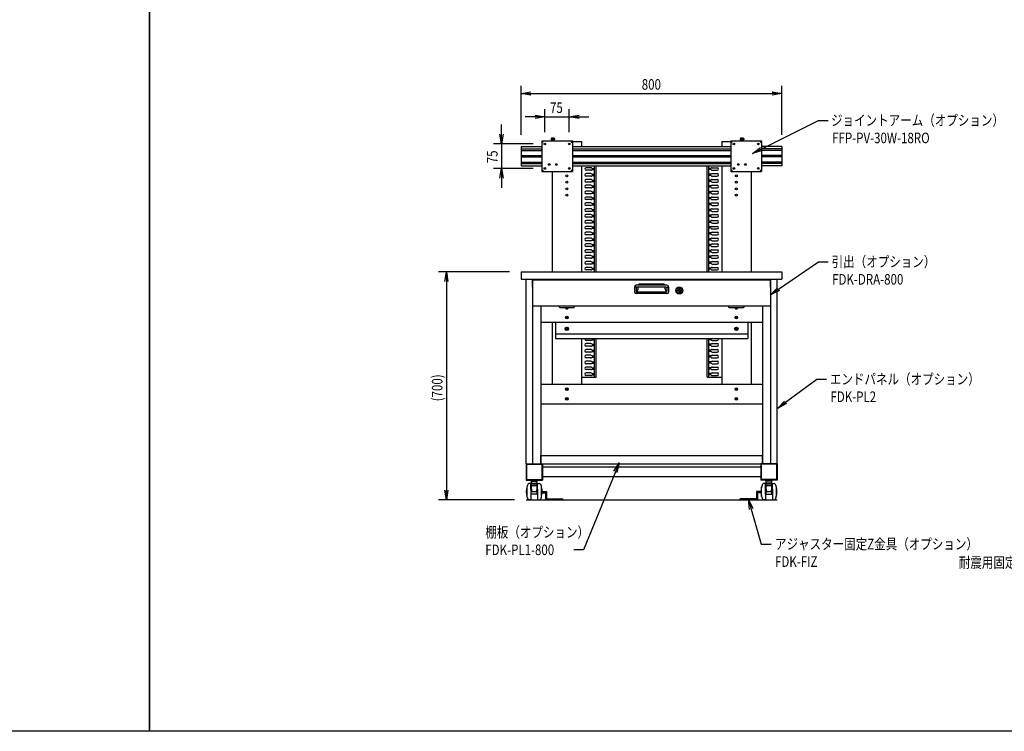
# Model space of a CAD drawing. Extents: x -107528 to -92161, y -121533 to -117163.
# Drawn here: x -102804 to -99784, y -121533 to -119348 of the extents above; entities that cross this region are included whole.
import ezdxf

# ---------------------------------------------------------------- set-up
doc = ezdxf.new("R2010")
doc.units = 0
doc.header["$LTSCALE"] = 0.1
doc.layers.get('0').update_dxf_attribs({"linetype": 'CONTINUOUS'})
doc.styles.add('y-12', font='TXT.shx', dxfattribs={"width": 0.8, "height": 32.4, "bigfont": 'BIGFONT.shx'})

msp = doc.modelspace()

# ---------------------------------------------------------------- linework, layer by layer
for p, q in [((-102405.4, -121532.8), (-102405.4, -117163.1)), ((-102405.4, -117163.1), (-102405.4, -121532.8)), ((-101265.6, -119701.1), (-101265.6, -119550.9)), ((-101235.6, -119574.9), (-100495.6, -119574.9)), ((-100465.6, -119701.1), (-100465.6, -119550.9)), ((-101193.1, -119693.6), (-101193.1, -119622.3)), ((-101118.1, -119693.6), (-101118.1, -119622.3)), ((-101223.1, -119646.3), (-101253.1, -119646.3)), ((-101193.1, -119646.3), (-101118.1, -119646.3)), ((-101088.1, -119646.3), (-101058.1, -119646.3)), ((-100529, -119745.2), (-100353.7, -119657)), ((-100353.7, -119657), (-100323.7, -119657)), ((-101326.2, -119699.6), (-101326.2, -119669.6)), ((-101202.6, -119720.1), (-101202.6, -119814.1)), ((-101202.6, -119720.1), (-101108.6, -119720.1)), ((-101200.6, -119724.1), (-101202.6, -119724.1)), ((-101200.6, -119720.1), (-101200.6, -119724.1)), ((-101200.6, -119722.1), (-101198.6, -119722.1)), ((-101198.6, -119722.1), (-101198.6, -119720.1)), ((-101163.1, -119713), (-101174.1, -119713)), ((-101174.1, -119713), (-101174.1, -119717)), ((-101163.1, -119717), (-101174.1, -119717)), ((-101164.6, -119712), (-101172.6, -119712)), ((-101171.6, -119717), (-101171.6, -119720.1)), ((-101165.6, -119720), (-101171.6, -119720)), ((-101165.6, -119717), (-101165.6, -119720.1)), ((-101163.1, -119713), (-101163.1, -119717)), ((-101112.6, -119722.1), (-101112.6, -119720.1)), ((-101112.6, -119722.1), (-101110.6, -119722.1)), ((-101110.6, -119720.1), (-101110.6, -119724.1)), ((-101110.6, -119724.1), (-101108.6, -119724.1)), ((-101108.6, -119720.1), (-101108.6, -119814.1)), ((-100622.6, -119720.1), (-100622.6, -119814.1)), ((-100622.6, -119720.1), (-100528.6, -119720.1)), ((-100620.6, -119724.1), (-100622.6, -119724.1)), ((-100620.6, -119720.1), (-100620.6, -119724.1)), ((-100620.6, -119722.1), (-100618.6, -119722.1)), ((-100618.6, -119722.1), (-100618.6, -119720.1)), ((-100583.1, -119713), (-100594.1, -119713)), ((-100594.1, -119713), (-100594.1, -119717)), ((-100583.1, -119717), (-100594.1, -119717)), ((-100584.6, -119712), (-100592.6, -119712)), ((-100591.6, -119717), (-100591.6, -119720.1)), ((-100585.6, -119720), (-100591.6, -119720)), ((-100585.6, -119717), (-100585.6, -119720.1)), ((-100583.1, -119713), (-100583.1, -119717)), ((-100532.6, -119722.1), (-100532.6, -119720.1)), ((-100532.6, -119722.1), (-100530.6, -119722.1)), ((-100530.6, -119720.1), (-100530.6, -119724.1)), ((-100530.6, -119724.1), (-100528.6, -119724.1)), ((-100528.6, -119720.1), (-100528.6, -119814.1)), ((-101229.1, -119729.6), (-101350.2, -119729.6)), ((-101326.2, -119729.6), (-101326.2, -119804.6)), ((-101265.6, -119737.1), (-101202.6, -119737.1)), ((-101265.6, -119737.1), (-101265.6, -119797.1)), ((-101265.6, -119744.9), (-101202.6, -119744.9)), ((-101265.6, -119749.2), (-101202.6, -119749.2)), ((-101108.6, -119737.1), (-100622.6, -119737.1)), ((-101108.6, -119744.9), (-100622.6, -119744.9)), ((-101108.6, -119749.2), (-100622.6, -119749.2)), ((-100465.6, -119737.1), (-100528.6, -119737.1)), ((-100465.6, -119744.9), (-100528.6, -119744.9)), ((-100465.6, -119749.2), (-100528.6, -119749.2)), ((-100465.6, -119737.1), (-100465.6, -119797.1)), ((-101265.6, -119764.9), (-101202.6, -119764.9)), ((-101265.6, -119769.2), (-101202.6, -119769.2)), ((-101265.6, -119784.9), (-101202.6, -119784.9)), ((-101108.6, -119764.9), (-100622.6, -119764.9)), ((-101108.6, -119769.2), (-100622.6, -119769.2)), ((-101108.6, -119784.9), (-100622.6, -119784.9)), ((-100465.6, -119764.9), (-100528.6, -119764.9)), ((-100465.6, -119769.2), (-100528.6, -119769.2)), ((-100465.6, -119784.9), (-100528.6, -119784.9)), ((-101229.1, -119804.6), (-101350.2, -119804.6)), ((-101265.6, -119789.2), (-101202.6, -119789.2)), ((-101265.6, -119797.1), (-101202.6, -119797.1)), ((-101200.6, -119810.1), (-101202.6, -119810.1)), ((-101202.6, -119814.1), (-101108.6, -119814.1)), ((-101200.6, -119810.1), (-101200.6, -119814.1)), ((-101200.6, -119812.1), (-101198.6, -119812.1)), ((-101198.6, -119812.1), (-101198.6, -119814.1)), ((-101112.6, -119812.1), (-101110.6, -119812.1)), ((-101112.6, -119812.1), (-101112.6, -119814.1)), ((-101110.6, -119810.1), (-101108.6, -119810.1)), ((-101110.6, -119810.1), (-101110.6, -119814.1)), ((-101108.6, -119789.2), (-100622.6, -119789.2)), ((-101108.6, -119797.1), (-100622.6, -119797.1)), ((-100620.6, -119810.1), (-100622.6, -119810.1)), ((-100622.6, -119814.1), (-100528.6, -119814.1)), ((-100620.6, -119810.1), (-100620.6, -119814.1)), ((-100620.6, -119812.1), (-100618.6, -119812.1)), ((-100618.6, -119812.1), (-100618.6, -119814.1)), ((-100532.6, -119812.1), (-100530.6, -119812.1)), ((-100532.6, -119812.1), (-100532.6, -119814.1)), ((-100530.6, -119810.1), (-100528.6, -119810.1)), ((-100530.6, -119810.1), (-100530.6, -119814.1)), ((-100465.6, -119789.2), (-100528.6, -119789.2)), ((-100465.6, -119797.1), (-100528.6, -119797.1)), ((-101326.2, -119834.6), (-101326.2, -119864.6)), ((-100476.3, -120175.7), (-100353.7, -120091.1)), ((-100353.7, -120091.1), (-100323.7, -120091.1)), ((-101301.6, -120122.1), (-101519.2, -120122.1)), ((-101265.6, -120122.1), (-100465.6, -120122.1)), ((-101265.6, -120122.1), (-100465.6, -120122.1)), ((-101265.6, -120122.1), (-101265.6, -120144.1)), ((-101265.6, -120144.1), (-100465.6, -120144.1)), ((-101250.6, -120711.4), (-101250.6, -120144.1)), ((-101230.6, -120169.1), (-101230.6, -120144.1)), ((-101230.6, -120147.1), (-101230.6, -120226.1)), ((-101230.6, -120147.1), (-100500.6, -120147.1)), ((-101205.6, -120147.1), (-101205.6, -120144.1)), ((-101205.6, -120147.1), (-101205.6, -120144.1)), ((-101204.6, -120144.1), (-101204.6, -120147.1)), ((-100526.6, -120144.1), (-100526.6, -120147.1)), ((-100525.6, -120147.1), (-100525.6, -120144.1)), ((-100525.6, -120147.1), (-100525.6, -120144.1)), ((-100500.6, -120169.1), (-100500.6, -120144.1)), ((-100500.6, -120147.1), (-100500.6, -120226.1)), ((-100480.6, -120711.4), (-100480.6, -120144.1)), ((-100465.6, -120122.1), (-100465.6, -120144.1)), ((-101495.2, -120152.1), (-101495.2, -120792.1)), ((-101230.6, -120169.1), (-101230.6, -120711.4)), ((-100500.6, -120169.1), (-100500.6, -120711.4)), ((-101230.6, -120226.1), (-100500.6, -120226.1)), ((-101205.6, -120226.1), (-101205.6, -120711.4)), ((-101150.6, -120227.1), (-101150.6, -120226.1)), ((-101146.6, -120231.1), (-101104.6, -120231.1)), ((-101100.6, -120227.1), (-101100.6, -120226.1)), ((-100630.6, -120227.1), (-100630.6, -120226.1)), ((-100626.6, -120231.1), (-100584.6, -120231.1)), ((-100580.6, -120227.1), (-100580.6, -120226.1)), ((-100525.6, -120226.1), (-100525.6, -120711.4)), ((-101205.6, -120277.1), (-100525.6, -120277.1)), ((-101160.6, -120277.1), (-101160.6, -120327.1)), ((-101160.6, -120277.1), (-100570.6, -120277.1)), ((-101128.6, -120296.3), (-101126.9, -120296.3)), ((-101128.6, -120296.3), (-101128.6, -120297.8)), ((-101128.6, -120297.8), (-101126.9, -120297.8)), ((-101126.4, -120294.1), (-101126.4, -120295.8)), ((-101126.4, -120294.1), (-101124.9, -120294.1)), ((-101126.4, -120298.3), (-101126.4, -120300.1)), ((-101126.4, -120300.1), (-101124.9, -120300.1)), ((-101124.9, -120294.1), (-101124.9, -120295.8)), ((-101124.9, -120298.3), (-101124.9, -120300.1)), ((-101124.4, -120296.3), (-101122.6, -120296.3)), ((-101124.4, -120297.8), (-101122.6, -120297.8)), ((-101122.6, -120296.3), (-101122.6, -120297.8)), ((-100608.6, -120296.3), (-100608.6, -120297.8)), ((-100608.6, -120296.3), (-100606.9, -120296.3)), ((-100608.6, -120297.8), (-100606.9, -120297.8)), ((-100606.4, -120294.1), (-100604.9, -120294.1)), ((-100606.4, -120294.1), (-100606.4, -120295.8)), ((-100606.4, -120298.3), (-100606.4, -120300.1)), ((-100606.4, -120300.1), (-100604.9, -120300.1)), ((-100604.9, -120294.1), (-100604.9, -120295.8)), ((-100604.9, -120298.3), (-100604.9, -120300.1)), ((-100604.4, -120296.3), (-100602.6, -120296.3)), ((-100604.4, -120297.8), (-100602.6, -120297.8)), ((-100602.6, -120296.3), (-100602.6, -120297.8)), ((-100570.6, -120277.1), (-100570.6, -120327.1)), ((-101160.6, -120312.1), (-100570.6, -120312.1)), ((-101160.6, -120327.1), (-100570.6, -120327.1)), ((-100454.6, -120522.7), (-100359, -120451.5)), ((-100359, -120451.5), (-100329, -120451.5)), ((-101205.6, -120467.1), (-100525.6, -120467.1)), ((-101205.6, -120527.1), (-100525.6, -120527.1)), ((-101205.6, -120711.4), (-101205.6, -120686.4)), ((-101205.6, -120686.4), (-100525.6, -120686.4)), ((-100525.6, -120711.4), (-100525.6, -120686.4)), ((-100525.6, -120711.4), (-100525.6, -120686.4)), ((-101250.6, -120711.4), (-101243.1, -120711.4)), ((-101250.6, -120711.4), (-101200.6, -120711.4)), ((-101250.6, -120711.4), (-101250.6, -120761.4)), ((-101249, -120713), (-101202.2, -120713)), ((-101249, -120713), (-101249, -120759.8)), ((-101205.6, -120711.4), (-100525.6, -120711.4)), ((-101202.2, -120713), (-101202.2, -120759.8)), ((-101200.6, -120711.4), (-101200.6, -120761.4)), ((-101200.6, -120721.4), (-101200.6, -120751.4)), ((-100530.6, -120721.4), (-101200.6, -120721.4)), ((-100530.6, -120711.4), (-100530.6, -120761.4)), ((-100480.6, -120711.4), (-100530.6, -120711.4)), ((-100530.6, -120721.4), (-100530.6, -120751.4)), ((-100482.2, -120713), (-100529, -120713)), ((-100529, -120713), (-100529, -120759.8)), ((-100480.6, -120711.4), (-100488.1, -120711.4)), ((-100482.2, -120713), (-100482.2, -120759.8)), ((-100480.6, -120711.4), (-100480.6, -120761.4)), ((-100530.6, -120751.4), (-101200.6, -120751.4)), ((-100976.6, -120736.3), (-101074.5, -120975.5)), ((-101250.6, -120761.4), (-101200.6, -120761.4)), ((-101249, -120759.8), (-101202.2, -120759.8)), ((-101235.1, -120763.4), (-101235.1, -120761.4)), ((-101235.1, -120761.4), (-101216.1, -120761.4)), ((-101235.1, -120763.4), (-101216.1, -120763.4)), ((-101232.1, -120764.6), (-101232.1, -120763.4)), ((-101232.1, -120764.6), (-101219.1, -120764.6)), ((-101219.1, -120764.6), (-101219.1, -120763.4)), ((-101216.1, -120763.4), (-101216.1, -120761.4)), ((-100480.6, -120761.4), (-100530.6, -120761.4)), ((-100482.2, -120759.8), (-100529, -120759.8)), ((-100496.1, -120761.4), (-100515.1, -120761.4)), ((-100515.1, -120763.4), (-100515.1, -120761.4)), ((-100496.1, -120763.4), (-100515.1, -120763.4)), ((-100512.1, -120764.6), (-100512.1, -120763.4)), ((-100499.1, -120764.6), (-100512.1, -120764.6)), ((-100499.1, -120764.6), (-100499.1, -120763.4)), ((-100496.1, -120763.4), (-100496.1, -120761.4)), ((-101286.6, -120822.1), (-101519.2, -120822.1)), ((-101250.6, -120822.1), (-100480.6, -120822.1)), ((-100560.1, -120850.3), (-100529, -120957.8)), ((-100529, -120957.8), (-100499, -120957.8)), ((-101074.5, -120975.5), (-101104.5, -120975.5)), ((-102405.4, -121532.8), (-107527.9, -121532.8)), ((-97283, -121532.8), (-102405.4, -121532.8))]:
    msp.add_line(p, q)
at = {"linetype": 'ByBlock'}
for p, q in [((-101265.6, -119574.9), (-101235.6, -119569.9)), ((-101235.6, -119579.9), (-101265.6, -119574.9)), ((-101265.6, -119574.9), (-101235.6, -119574.9)), ((-100495.6, -119569.9), (-100465.6, -119574.9)), ((-100465.6, -119574.9), (-100495.6, -119579.9)), ((-100465.6, -119574.9), (-100495.6, -119574.9)), ((-101223.1, -119641.3), (-101193.1, -119646.3)), ((-101193.1, -119646.3), (-101223.1, -119651.3)), ((-101193.1, -119646.3), (-101223.1, -119646.3)), ((-101118.1, -119646.3), (-101088.1, -119641.3)), ((-101088.1, -119651.3), (-101118.1, -119646.3)), ((-101118.1, -119646.3), (-101088.1, -119646.3)), ((-101326.2, -119729.6), (-101331.2, -119699.6)), ((-101321.2, -119699.6), (-101326.2, -119729.6)), ((-101326.2, -119729.6), (-101326.2, -119699.6)), ((-100555.8, -119758.7), (-100531.2, -119740.7)), ((-100555.8, -119758.7), (-100529, -119745.2)), ((-100526.8, -119749.6), (-100555.8, -119758.7)), ((-101331.2, -119834.6), (-101326.2, -119804.6)), ((-101326.2, -119804.6), (-101321.2, -119834.6)), ((-101326.2, -119804.6), (-101326.2, -119834.6)), ((-101080.6, -119797.1), (-101080.6, -120122.1)), ((-101051.6, -119802.4), (-101066.6, -119802.4)), ((-101051.6, -119810.4), (-101066.6, -119810.4)), ((-101048.1, -119804.4), (-101041, -119804.4)), ((-101048.1, -119808.4), (-101041, -119808.4)), ((-101041, -120122.1), (-101041, -119797.1)), ((-101035.6, -120122.1), (-101035.6, -119797.1)), ((-100695.6, -120122.1), (-100695.6, -119797.1)), ((-100690.2, -120122.1), (-100690.2, -119797.1)), ((-100683.1, -119804.4), (-100690.2, -119804.4)), ((-100683.1, -119808.4), (-100690.2, -119808.4)), ((-100679.6, -119802.4), (-100664.6, -119802.4)), ((-100679.6, -119810.4), (-100664.6, -119810.4)), ((-100650.6, -119797.1), (-100650.6, -120122.1)), ((-101051.6, -119820.4), (-101066.6, -119820.4)), ((-101051.6, -119828.4), (-101066.6, -119828.4)), ((-101051.6, -119838.4), (-101066.6, -119838.4)), ((-101051.6, -119846.4), (-101066.6, -119846.4)), ((-101048.1, -119822.4), (-101041, -119822.4)), ((-101048.1, -119826.4), (-101041, -119826.4)), ((-101048.1, -119840.4), (-101041, -119840.4)), ((-101048.1, -119844.4), (-101041, -119844.4)), ((-100683.1, -119822.4), (-100690.2, -119822.4)), ((-100683.1, -119826.4), (-100690.2, -119826.4)), ((-100683.1, -119840.4), (-100690.2, -119840.4)), ((-100683.1, -119844.4), (-100690.2, -119844.4)), ((-100679.6, -119820.4), (-100664.6, -119820.4)), ((-100679.6, -119828.4), (-100664.6, -119828.4)), ((-100679.6, -119838.4), (-100664.6, -119838.4)), ((-100679.6, -119846.4), (-100664.6, -119846.4)), ((-101051.6, -119856.4), (-101066.6, -119856.4)), ((-101051.6, -119864.4), (-101066.6, -119864.4)), ((-101051.6, -119874.4), (-101066.6, -119874.4)), ((-101048.1, -119858.4), (-101041, -119858.4)), ((-101048.1, -119862.4), (-101041, -119862.4)), ((-101048.1, -119876.4), (-101041, -119876.4)), ((-100683.1, -119858.4), (-100690.2, -119858.4)), ((-100683.1, -119862.4), (-100690.2, -119862.4)), ((-100683.1, -119876.4), (-100690.2, -119876.4)), ((-100679.6, -119856.4), (-100664.6, -119856.4)), ((-100679.6, -119864.4), (-100664.6, -119864.4)), ((-100679.6, -119874.4), (-100664.6, -119874.4)), ((-101051.6, -119882.4), (-101066.6, -119882.4)), ((-101051.6, -119892.4), (-101066.6, -119892.4)), ((-101051.6, -119900.4), (-101066.6, -119900.4)), ((-101048.1, -119880.4), (-101041, -119880.4)), ((-101048.1, -119894.4), (-101041, -119894.4)), ((-101048.1, -119898.4), (-101041, -119898.4)), ((-100683.1, -119880.4), (-100690.2, -119880.4)), ((-100683.1, -119894.4), (-100690.2, -119894.4)), ((-100683.1, -119898.4), (-100690.2, -119898.4)), ((-100679.6, -119882.4), (-100664.6, -119882.4)), ((-100679.6, -119892.4), (-100664.6, -119892.4)), ((-100679.6, -119900.4), (-100664.6, -119900.4)), ((-101051.6, -119910.4), (-101066.6, -119910.4)), ((-101051.6, -119918.4), (-101066.6, -119918.4)), ((-101051.6, -119928.4), (-101066.6, -119928.4)), ((-101051.6, -119936.4), (-101066.6, -119936.4)), ((-101048.1, -119912.4), (-101041, -119912.4)), ((-101048.1, -119916.4), (-101041, -119916.4)), ((-101048.1, -119930.4), (-101041, -119930.4)), ((-101048.1, -119934.4), (-101041, -119934.4)), ((-100683.1, -119912.4), (-100690.2, -119912.4)), ((-100683.1, -119916.4), (-100690.2, -119916.4)), ((-100683.1, -119930.4), (-100690.2, -119930.4)), ((-100683.1, -119934.4), (-100690.2, -119934.4)), ((-100679.6, -119910.4), (-100664.6, -119910.4)), ((-100679.6, -119918.4), (-100664.6, -119918.4)), ((-100679.6, -119928.4), (-100664.6, -119928.4)), ((-100679.6, -119936.4), (-100664.6, -119936.4)), ((-101051.6, -119946.4), (-101066.6, -119946.4)), ((-101051.6, -119954.4), (-101066.6, -119954.4)), ((-101051.6, -119964.4), (-101066.6, -119964.4)), ((-101048.1, -119948.4), (-101041, -119948.4)), ((-101048.1, -119952.4), (-101041, -119952.4)), ((-101048.1, -119966.4), (-101041, -119966.4)), ((-100683.1, -119948.4), (-100690.2, -119948.4)), ((-100683.1, -119952.4), (-100690.2, -119952.4)), ((-100683.1, -119966.4), (-100690.2, -119966.4)), ((-100679.6, -119946.4), (-100664.6, -119946.4)), ((-100679.6, -119954.4), (-100664.6, -119954.4)), ((-100679.6, -119964.4), (-100664.6, -119964.4)), ((-101051.6, -119972.4), (-101066.6, -119972.4)), ((-101051.6, -119982.4), (-101066.6, -119982.4)), ((-101051.6, -119990.4), (-101066.6, -119990.4)), ((-101048.1, -119970.4), (-101041, -119970.4)), ((-101048.1, -119984.4), (-101041, -119984.4)), ((-101048.1, -119988.4), (-101041, -119988.4)), ((-100683.1, -119970.4), (-100690.2, -119970.4)), ((-100683.1, -119984.4), (-100690.2, -119984.4)), ((-100683.1, -119988.4), (-100690.2, -119988.4)), ((-100679.6, -119972.4), (-100664.6, -119972.4)), ((-100679.6, -119982.4), (-100664.6, -119982.4)), ((-100679.6, -119990.4), (-100664.6, -119990.4)), ((-101051.6, -120000.4), (-101066.6, -120000.4)), ((-101051.6, -120008.4), (-101066.6, -120008.4)), ((-101051.6, -120018.4), (-101066.6, -120018.4)), ((-101051.6, -120026.4), (-101066.6, -120026.4)), ((-101048.1, -120002.4), (-101041, -120002.4)), ((-101048.1, -120006.4), (-101041, -120006.4)), ((-101048.1, -120020.4), (-101041, -120020.4)), ((-101048.1, -120024.4), (-101041, -120024.4)), ((-100683.1, -120002.4), (-100690.2, -120002.4)), ((-100683.1, -120006.4), (-100690.2, -120006.4)), ((-100683.1, -120020.4), (-100690.2, -120020.4)), ((-100683.1, -120024.4), (-100690.2, -120024.4)), ((-100679.6, -120000.4), (-100664.6, -120000.4)), ((-100679.6, -120008.4), (-100664.6, -120008.4)), ((-100679.6, -120018.4), (-100664.6, -120018.4)), ((-100679.6, -120026.4), (-100664.6, -120026.4)), ((-101051.6, -120036.4), (-101066.6, -120036.4)), ((-101051.6, -120044.4), (-101066.6, -120044.4)), ((-101051.6, -120054.4), (-101066.6, -120054.4)), ((-101048.1, -120038.4), (-101041, -120038.4)), ((-101048.1, -120042.4), (-101041, -120042.4)), ((-101048.1, -120056.4), (-101041, -120056.4)), ((-100683.1, -120038.4), (-100690.2, -120038.4)), ((-100683.1, -120042.4), (-100690.2, -120042.4)), ((-100683.1, -120056.4), (-100690.2, -120056.4)), ((-100679.6, -120036.4), (-100664.6, -120036.4)), ((-100679.6, -120044.4), (-100664.6, -120044.4)), ((-100679.6, -120054.4), (-100664.6, -120054.4)), ((-101051.6, -120062.4), (-101066.6, -120062.4)), ((-101051.6, -120072.4), (-101066.6, -120072.4)), ((-101051.6, -120080.4), (-101066.6, -120080.4)), ((-101048.1, -120060.4), (-101041, -120060.4)), ((-101048.1, -120074.4), (-101041, -120074.4)), ((-101048.1, -120078.4), (-101041, -120078.4)), ((-100683.1, -120060.4), (-100690.2, -120060.4)), ((-100683.1, -120074.4), (-100690.2, -120074.4)), ((-100683.1, -120078.4), (-100690.2, -120078.4)), ((-100679.6, -120062.4), (-100664.6, -120062.4)), ((-100679.6, -120072.4), (-100664.6, -120072.4)), ((-100679.6, -120080.4), (-100664.6, -120080.4)), ((-101051.6, -120090.4), (-101066.6, -120090.4)), ((-101051.6, -120098.4), (-101066.6, -120098.4)), ((-101051.6, -120108.4), (-101066.6, -120108.4)), ((-101051.6, -120116.4), (-101066.6, -120116.4)), ((-101048.1, -120092.4), (-101041, -120092.4)), ((-101048.1, -120096.4), (-101041, -120096.4)), ((-101048.1, -120110.4), (-101041, -120110.4)), ((-101048.1, -120114.4), (-101041, -120114.4)), ((-100683.1, -120092.4), (-100690.2, -120092.4)), ((-100683.1, -120096.4), (-100690.2, -120096.4)), ((-100683.1, -120110.4), (-100690.2, -120110.4)), ((-100683.1, -120114.4), (-100690.2, -120114.4)), ((-100679.6, -120090.4), (-100664.6, -120090.4)), ((-100679.6, -120098.4), (-100664.6, -120098.4)), ((-100679.6, -120108.4), (-100664.6, -120108.4)), ((-100679.6, -120116.4), (-100664.6, -120116.4)), ((-101500.2, -120152.1), (-101495.2, -120122.1)), ((-101495.2, -120122.1), (-101490.2, -120152.1)), ((-101495.2, -120122.1), (-101495.2, -120152.1)), ((-100501, -120192.7), (-100479.2, -120171.6)), ((-100501, -120192.7), (-100476.3, -120175.7)), ((-100473.5, -120179.8), (-100501, -120192.7)), ((-101080.6, -120327.1), (-101080.6, -120445.1)), ((-101048.1, -120330.4), (-101041, -120330.4)), ((-101041, -120445.1), (-101041, -120327.1)), ((-101035.6, -120445.1), (-101035.6, -120327.1)), ((-100695.6, -120445.1), (-100695.6, -120327.1)), ((-100690.2, -120445.1), (-100690.2, -120327.1)), ((-100683.1, -120330.4), (-100690.2, -120330.4)), ((-100650.6, -120327.1), (-100650.6, -120445.1)), ((-101051.6, -120332.4), (-101066.6, -120332.4)), ((-101051.6, -120342.4), (-101066.6, -120342.4)), ((-101051.6, -120350.4), (-101066.6, -120350.4)), ((-101051.6, -120360.4), (-101066.6, -120360.4)), ((-101048.1, -120344.4), (-101041, -120344.4)), ((-101048.1, -120348.4), (-101041, -120348.4)), ((-100683.1, -120344.4), (-100690.2, -120344.4)), ((-100683.1, -120348.4), (-100690.2, -120348.4)), ((-100679.6, -120332.4), (-100664.6, -120332.4)), ((-100679.6, -120342.4), (-100664.6, -120342.4)), ((-100679.6, -120350.4), (-100664.6, -120350.4)), ((-100679.6, -120360.4), (-100664.6, -120360.4)), ((-101051.6, -120368.4), (-101066.6, -120368.4)), ((-101051.6, -120378.4), (-101066.6, -120378.4)), ((-101051.6, -120386.4), (-101066.6, -120386.4)), ((-101048.1, -120362.4), (-101041, -120362.4)), ((-101048.1, -120366.4), (-101041, -120366.4)), ((-101048.1, -120380.4), (-101041, -120380.4)), ((-101048.1, -120384.4), (-101041, -120384.4)), ((-100683.1, -120362.4), (-100690.2, -120362.4)), ((-100683.1, -120366.4), (-100690.2, -120366.4)), ((-100683.1, -120380.4), (-100690.2, -120380.4)), ((-100683.1, -120384.4), (-100690.2, -120384.4)), ((-100679.6, -120368.4), (-100664.6, -120368.4)), ((-100679.6, -120378.4), (-100664.6, -120378.4)), ((-100679.6, -120386.4), (-100664.6, -120386.4)), ((-101051.6, -120396.4), (-101066.6, -120396.4)), ((-101051.6, -120404.4), (-101066.6, -120404.4)), ((-101051.6, -120414.4), (-101066.6, -120414.4)), ((-101048.1, -120398.4), (-101041, -120398.4)), ((-101048.1, -120402.4), (-101041, -120402.4)), ((-101048.1, -120416.4), (-101041, -120416.4)), ((-101048.1, -120420.4), (-101041, -120420.4)), ((-100683.1, -120398.4), (-100690.2, -120398.4)), ((-100683.1, -120402.4), (-100690.2, -120402.4)), ((-100683.1, -120416.4), (-100690.2, -120416.4)), ((-100683.1, -120420.4), (-100690.2, -120420.4)), ((-100679.6, -120396.4), (-100664.6, -120396.4)), ((-100679.6, -120404.4), (-100664.6, -120404.4)), ((-100679.6, -120414.4), (-100664.6, -120414.4)), ((-101080.6, -120445.1), (-101035.6, -120445.1)), ((-101051.6, -120422.4), (-101066.6, -120422.4)), ((-101051.6, -120432.4), (-101066.6, -120432.4)), ((-101051.6, -120440.4), (-101066.6, -120440.4)), ((-101048.1, -120434.4), (-101041, -120434.4)), ((-101048.1, -120438.4), (-101041, -120438.4)), ((-100695.6, -120445.1), (-100650.6, -120445.1)), ((-100683.1, -120434.4), (-100690.2, -120434.4)), ((-100683.1, -120438.4), (-100690.2, -120438.4)), ((-100679.6, -120422.4), (-100664.6, -120422.4)), ((-100679.6, -120432.4), (-100664.6, -120432.4)), ((-100679.6, -120440.4), (-100664.6, -120440.4)), ((-100478.7, -120540.6), (-100457.6, -120518.7)), ((-100478.7, -120540.6), (-100454.6, -120522.7)), ((-100451.6, -120526.7), (-100478.7, -120540.6)), ((-100981.2, -120734.4), (-100965.3, -120708.5)), ((-100965.3, -120708.5), (-100976.6, -120736.3)), ((-100965.3, -120708.5), (-100972, -120738.2)), ((-101495.2, -120822.1), (-101500.2, -120792.1)), ((-101490.2, -120792.1), (-101495.2, -120822.1)), ((-101495.2, -120822.1), (-101495.2, -120792.1)), ((-100564.9, -120851.7), (-100568.4, -120821.5)), ((-100568.4, -120821.5), (-100555.3, -120848.9)), ((-100568.4, -120821.5), (-100560.1, -120850.3))]:
    msp.add_line(p, q, dxfattribs=at)
at = {"linetype": 'Continuous'}
for p, q in [((-101108.6, -119722.1), (-101080.6, -119722.1)), ((-101080.6, -119722.1), (-101080.6, -119737.1)), ((-100650.6, -119722.1), (-100622.6, -119722.1)), ((-100650.6, -119722.1), (-100650.6, -119737.1)), ((-101170.6, -119814.1), (-101170.6, -120122.1)), ((-101080.6, -119797.1), (-101080.6, -120122.1)), ((-100650.6, -119797.1), (-100650.6, -120122.1)), ((-100560.6, -119814.1), (-100560.6, -120122.1)), ((-100917.6, -120168.1), (-100917.6, -120184.1)), ((-100910.6, -120169.1), (-100916.6, -120169.1)), ((-100818.6, -120163.1), (-100912.6, -120163.1)), ((-100912.6, -120172.1), (-100912.6, -120181.7)), ((-100821.6, -120169.1), (-100909.6, -120169.1)), ((-100906.6, -120172.1), (-100906.6, -120169.1)), ((-100827.6, -120160.1), (-100903.6, -120160.1)), ((-100824.6, -120172.1), (-100824.6, -120169.1)), ((-100820.6, -120169.1), (-100814.6, -120169.1)), ((-100818.6, -120172.1), (-100818.6, -120181.7)), ((-100813.6, -120168.1), (-100813.6, -120184.1)), ((-100776.1, -120178.1), (-100785.1, -120178.1)), ((-100785.1, -120180.1), (-100785.1, -120178.1)), ((-100776.1, -120180.1), (-100785.1, -120180.1)), ((-100783.6, -120180.1), (-100783.6, -120178.1)), ((-100782.5, -120175.6), (-100782.5, -120182.6)), ((-100778.7, -120175.6), (-100778.7, -120182.6)), ((-100777.6, -120180.1), (-100777.6, -120178.1)), ((-100776.1, -120180.1), (-100776.1, -120178.1)), ((-100818.6, -120189.1), (-100912.6, -120189.1)), ((-100821.6, -120184.7), (-100909.6, -120184.7)), ((-101170.6, -120277.1), (-101170.6, -120467.1)), ((-100560.6, -120277.1), (-100560.6, -120467.1)), ((-101080.6, -120327.1), (-101080.6, -120467.1)), ((-100650.6, -120327.1), (-100650.6, -120467.1)), ((-101170.6, -120527.1), (-101080.6, -120527.1)), ((-100650.6, -120527.1), (-100560.6, -120527.1)), ((-101201.2, -120796.9), (-101187.6, -120796.9)), ((-101201.2, -120800.1), (-101190.8, -120800.1)), ((-101190.8, -120800.1), (-101190.8, -120822.1)), ((-101187.6, -120796.9), (-101187.6, -120818.9)), ((-100530, -120796.9), (-100543.6, -120796.9)), ((-100543.6, -120796.9), (-100543.6, -120818.9)), ((-100530, -120800.1), (-100540.4, -120800.1)), ((-100540.4, -120800.1), (-100540.4, -120822.1)), ((-101190.8, -120822.1), (-101137.6, -120822.1)), ((-101187.6, -120818.9), (-101137.6, -120818.9)), ((-101137.6, -120822.1), (-101137.6, -120818.9)), ((-100543.6, -120818.9), (-100593.6, -120818.9)), ((-100593.6, -120822.1), (-100593.6, -120818.9)), ((-100540.4, -120822.1), (-100593.6, -120822.1))]:
    msp.add_line(p, q, dxfattribs=at)
at = {"lineweight": 25}
for p, q in [((-101248.1, -120782), (-101248.1, -120812.2)), ((-101236.6, -120772.1), (-101241.9, -120772.1)), ((-101236.1, -120789.1), (-101236.1, -120772.6)), ((-101236.1, -120783.7), (-101234.6, -120783.7)), ((-101234.6, -120804.6), (-101234.6, -120771.6)), ((-101231.3, -120777.8), (-101234.6, -120777.8)), ((-101234.1, -120770.1), (-101234.1, -120765.1)), ((-101234.1, -120789.7), (-101234.1, -120777.8)), ((-101233.6, -120764.6), (-101217.6, -120764.6)), ((-101233.6, -120770.6), (-101217.6, -120770.6)), ((-101231.3, -120778.3), (-101231.3, -120777.8)), ((-101220, -120777.8), (-101216.6, -120777.8)), ((-101220, -120777.8), (-101220, -120778.3)), ((-101217.1, -120770.1), (-101217.1, -120765.1)), ((-101217.1, -120789.7), (-101217.1, -120777.8)), ((-101216.6, -120804.6), (-101216.6, -120771.6)), ((-101215.1, -120783.7), (-101216.6, -120783.7)), ((-101215.1, -120789.1), (-101215.1, -120772.6)), ((-101214.6, -120772.1), (-101209.3, -120772.1)), ((-101203.1, -120812.2), (-101203.1, -120782)), ((-100528.1, -120812.2), (-100528.1, -120782)), ((-100516.6, -120772.1), (-100521.9, -120772.1)), ((-100516.1, -120789.1), (-100516.1, -120772.6)), ((-100516.1, -120783.7), (-100514.6, -120783.7)), ((-100514.6, -120804.6), (-100514.6, -120771.6)), ((-100511.3, -120777.8), (-100514.6, -120777.8)), ((-100514.1, -120770.1), (-100514.1, -120765.1)), ((-100514.1, -120789.7), (-100514.1, -120777.8)), ((-100497.6, -120764.6), (-100513.6, -120764.6)), ((-100497.6, -120770.6), (-100513.6, -120770.6)), ((-100511.3, -120777.8), (-100511.3, -120778.3)), ((-100500, -120777.8), (-100496.6, -120777.8)), ((-100500, -120778.3), (-100500, -120777.8)), ((-100497.1, -120770.1), (-100497.1, -120765.1)), ((-100497.1, -120789.7), (-100497.1, -120777.8)), ((-100496.6, -120804.6), (-100496.6, -120771.6)), ((-100495.1, -120783.7), (-100496.6, -120783.7)), ((-100495.1, -120789.1), (-100495.1, -120772.6)), ((-100494.6, -120772.1), (-100489.3, -120772.1)), ((-100483.1, -120782), (-100483.1, -120812.2)), ((-101236.1, -120786.1), (-101234.6, -120786.1)), ((-101236.1, -120786.4), (-101234.6, -120786.4)), ((-101236.1, -120789.1), (-101236.1, -120805.1)), ((-101236.1, -120805.1), (-101236.1, -120821.6)), ((-101235.1, -120789.1), (-101234.6, -120789.1)), ((-101235.1, -120804.6), (-101235.1, -120789.1)), ((-101216.1, -120804.6), (-101235.1, -120804.6)), ((-101215.1, -120786.1), (-101216.6, -120786.1)), ((-101215.1, -120786.4), (-101216.6, -120786.4)), ((-101216.6, -120789.1), (-101216.1, -120789.1)), ((-101216.1, -120789.1), (-101216.1, -120804.6)), ((-101215.1, -120805.1), (-101215.1, -120789.1)), ((-101215.1, -120805.1), (-101215.1, -120821.6)), ((-100516.1, -120786.1), (-100514.6, -120786.1)), ((-100516.1, -120786.4), (-100514.6, -120786.4)), ((-100516.1, -120805.1), (-100516.1, -120789.1)), ((-100516.1, -120805.1), (-100516.1, -120821.6)), ((-100514.6, -120789.1), (-100515.1, -120789.1)), ((-100515.1, -120789.1), (-100515.1, -120804.6)), ((-100515.1, -120804.6), (-100496.1, -120804.6)), ((-100495.1, -120786.1), (-100496.6, -120786.1)), ((-100495.1, -120786.4), (-100496.6, -120786.4)), ((-100496.1, -120789.1), (-100496.6, -120789.1)), ((-100496.1, -120804.6), (-100496.1, -120789.1)), ((-100495.1, -120789.1), (-100495.1, -120805.1)), ((-100495.1, -120805.1), (-100495.1, -120821.6)), ((-101236.6, -120822.1), (-101241.9, -120822.1)), ((-101214.6, -120822.1), (-101209.3, -120822.1)), ((-100516.6, -120822.1), (-100521.9, -120822.1)), ((-100494.6, -120822.1), (-100489.3, -120822.1))]:
    msp.add_line(p, q, dxfattribs=at)
for centre, radius in [((-101193.1, -119729.6), 2.5), ((-101118.1, -119729.6), 2.5), ((-100613.1, -119729.6), 2.5), ((-100538.1, -119729.6), 2.5), ((-101193.1, -119804.6), 2.5), ((-101179.6, -119792.6), 2.5), ((-101179.6, -119792.6), 2.1), ((-101157.6, -119792.6), 2.5), ((-101157.6, -119792.6), 2.1), ((-101118.1, -119804.6), 2.5), ((-100613.1, -119804.6), 2.5), ((-100599.6, -119792.6), 2.5), ((-100599.6, -119792.6), 2.1), ((-100577.6, -119792.6), 2.5), ((-100577.6, -119792.6), 2.1), ((-100538.1, -119804.6), 2.5), ((-101125.6, -120262.1), 3), ((-101125.6, -120262.1), 2.5), ((-100605.6, -120262.1), 3), ((-100605.6, -120262.1), 2.5), ((-101125.6, -120297.1), 5.18), ((-101125.6, -120297.1), 5.09), ((-101125.6, -120297.1), 3.5), ((-100605.6, -120297.1), 5.18), ((-100605.6, -120297.1), 5.09), ((-100605.6, -120297.1), 3.5), ((-101125.6, -120482.1), 3), ((-101125.6, -120482.1), 2.5), ((-100605.6, -120482.1), 3), ((-100605.6, -120482.1), 2.5), ((-101125.6, -120512.1), 3), ((-101125.6, -120512.1), 2.5), ((-100605.6, -120512.1), 3), ((-100605.6, -120512.1), 2.5)]:
    msp.add_circle(centre, radius)
at = {"linetype": 'Continuous'}
for centre, radius in [((-101125.6, -119827.1), 3), ((-101125.6, -119847.1), 3), ((-100605.6, -119827.1), 3), ((-100605.6, -119847.1), 3), ((-101125.6, -119867.1), 3), ((-100605.6, -119867.1), 3), ((-101125.6, -119887.1), 3), ((-100605.6, -119887.1), 3), ((-100780.6, -120179.1), 11), ((-100780.6, -120179.1), 10), ((-100780.6, -120179.1), 8), ((-101125.6, -120262.1), 4), ((-100605.6, -120262.1), 4), ((-101125.6, -120482.1), 4), ((-100605.6, -120482.1), 4), ((-101125.6, -120512.1), 4), ((-100605.6, -120512.1), 4)]:
    msp.add_circle(centre, radius, dxfattribs=at)
for centre, radius, start, end in [((-101200.6, -119722.1), 2, 270, 0), ((-101172.6, -119713), 1, 90, 180), ((-101164.6, -119713), 1, 0, 90), ((-101110.6, -119722.1), 2, 180, 270), ((-100620.6, -119722.1), 2, 270, 0), ((-100592.6, -119713), 1, 90, 180), ((-100584.6, -119713), 1, 0, 90), ((-100530.6, -119722.1), 2, 180, 270), ((-101200.6, -119812.1), 2, 0, 90), ((-101110.6, -119812.1), 2, 90, 180), ((-100620.6, -119812.1), 2, 0, 90), ((-100530.6, -119812.1), 2, 90, 180), ((-101146.6, -120227.1), 4, 180, 270), ((-101125.6, -120232.1), 3, 160.5288, 19.4712), ((-101125.6, -120232.1), 2.5, 156.4218, 23.5782), ((-101104.6, -120227.1), 4, 270, 0), ((-100626.6, -120227.1), 4, 180, 270), ((-100605.6, -120232.1), 3, 160.5288, 19.4712), ((-100605.6, -120232.1), 2.5, 156.4218, 23.5782), ((-100584.6, -120227.1), 4, 270, 0), ((-101126.9, -120295.8), 0.5, 270, 0), ((-101126.9, -120298.3), 0.5, 0, 90), ((-101124.4, -120295.8), 0.5, 180, 270), ((-101124.4, -120298.3), 0.5, 90, 180), ((-100606.9, -120295.8), 0.5, 270, 0), ((-100606.9, -120298.3), 0.5, 0, 90), ((-100604.4, -120295.8), 0.5, 180, 270), ((-100604.4, -120298.3), 0.5, 90, 180)]:
    msp.add_arc(centre, radius, start, end)
at = {"linetype": 'ByBlock'}
for centre, start, end in [((-101066.6, -119806.4), 90, 270), ((-101051.6, -119806.4), 30, 90), ((-101051.6, -119806.4), 270, 330), ((-100679.6, -119806.4), 90, 150), ((-100679.6, -119806.4), 210, 270), ((-100664.6, -119806.4), 270, 90), ((-101066.6, -119824.4), 90, 270), ((-101066.6, -119842.4), 90, 270), ((-101051.6, -119824.4), 30, 90), ((-101051.6, -119824.4), 270, 330), ((-101051.6, -119842.4), 30, 90), ((-101051.6, -119842.4), 270, 330), ((-100679.6, -119824.4), 90, 150), ((-100679.6, -119824.4), 210, 270), ((-100679.6, -119842.4), 90, 150), ((-100679.6, -119842.4), 210, 270), ((-100664.6, -119824.4), 270, 90), ((-100664.6, -119842.4), 270, 90), ((-101066.6, -119860.4), 90, 270), ((-101066.6, -119878.4), 90, 270), ((-101051.6, -119860.4), 30, 90), ((-101051.6, -119860.4), 270, 330), ((-101051.6, -119878.4), 30, 90), ((-100679.6, -119860.4), 90, 150), ((-100679.6, -119860.4), 210, 270), ((-100679.6, -119878.4), 90, 150), ((-100664.6, -119860.4), 270, 90), ((-100664.6, -119878.4), 270, 90), ((-101066.6, -119896.4), 90, 270), ((-101051.6, -119878.4), 270, 330), ((-101051.6, -119896.4), 30, 90), ((-101051.6, -119896.4), 270, 330), ((-100679.6, -119878.4), 210, 270), ((-100679.6, -119896.4), 90, 150), ((-100679.6, -119896.4), 210, 270), ((-100664.6, -119896.4), 270, 90), ((-101066.6, -119914.4), 90, 270), ((-101066.6, -119932.4), 90, 270), ((-101051.6, -119914.4), 30, 90), ((-101051.6, -119914.4), 270, 330), ((-101051.6, -119932.4), 30, 90), ((-101051.6, -119932.4), 270, 330), ((-100679.6, -119914.4), 90, 150), ((-100679.6, -119914.4), 210, 270), ((-100679.6, -119932.4), 90, 150), ((-100679.6, -119932.4), 210, 270), ((-100664.6, -119914.4), 270, 90), ((-100664.6, -119932.4), 270, 90), ((-101066.6, -119950.4), 90, 270), ((-101066.6, -119968.4), 90, 270), ((-101051.6, -119950.4), 30, 90), ((-101051.6, -119950.4), 270, 330), ((-101051.6, -119968.4), 30, 90), ((-100679.6, -119950.4), 90, 150), ((-100679.6, -119950.4), 210, 270), ((-100679.6, -119968.4), 90, 150), ((-100664.6, -119950.4), 270, 90), ((-100664.6, -119968.4), 270, 90), ((-101066.6, -119986.4), 90, 270), ((-101051.6, -119968.4), 270, 330), ((-101051.6, -119986.4), 30, 90), ((-101051.6, -119986.4), 270, 330), ((-100679.6, -119968.4), 210, 270), ((-100679.6, -119986.4), 90, 150), ((-100679.6, -119986.4), 210, 270), ((-100664.6, -119986.4), 270, 90), ((-101066.6, -120004.4), 90, 270), ((-101066.6, -120022.4), 90, 270), ((-101051.6, -120004.4), 30, 90), ((-101051.6, -120004.4), 270, 330), ((-101051.6, -120022.4), 30, 90), ((-101051.6, -120022.4), 270, 330), ((-100679.6, -120004.4), 90, 150), ((-100679.6, -120004.4), 210, 270), ((-100679.6, -120022.4), 90, 150), ((-100679.6, -120022.4), 210, 270), ((-100664.6, -120004.4), 270, 90), ((-100664.6, -120022.4), 270, 90), ((-101066.6, -120040.4), 90, 270), ((-101066.6, -120058.4), 90, 270), ((-101051.6, -120040.4), 30, 90), ((-101051.6, -120040.4), 270, 330), ((-101051.6, -120058.4), 30, 90), ((-100679.6, -120040.4), 90, 150), ((-100679.6, -120040.4), 210, 270), ((-100679.6, -120058.4), 90, 150), ((-100664.6, -120040.4), 270, 90), ((-100664.6, -120058.4), 270, 90), ((-101066.6, -120076.4), 90, 270), ((-101051.6, -120058.4), 270, 330), ((-101051.6, -120076.4), 30, 90), ((-101051.6, -120076.4), 270, 330), ((-100679.6, -120058.4), 210, 270), ((-100679.6, -120076.4), 90, 150), ((-100679.6, -120076.4), 210, 270), ((-100664.6, -120076.4), 270, 90), ((-101066.6, -120094.4), 90, 270), ((-101066.6, -120112.4), 90, 270), ((-101051.6, -120094.4), 30, 90), ((-101051.6, -120094.4), 270, 330), ((-101051.6, -120112.4), 30, 90), ((-101051.6, -120112.4), 270, 330), ((-100679.6, -120094.4), 90, 150), ((-100679.6, -120094.4), 210, 270), ((-100679.6, -120112.4), 90, 150), ((-100679.6, -120112.4), 210, 270), ((-100664.6, -120094.4), 270, 90), ((-100664.6, -120112.4), 270, 90), ((-101066.6, -120328.4), 160.2822, 270), ((-101051.6, -120328.4), 270, 330), ((-100679.6, -120328.4), 210, 270), ((-100664.6, -120328.4), 270, 19.7178), ((-101066.6, -120346.4), 90, 270), ((-101066.6, -120364.4), 90, 270), ((-101051.6, -120346.4), 30, 90), ((-101051.6, -120346.4), 270, 330), ((-101051.6, -120364.4), 30, 90), ((-100679.6, -120346.4), 90, 150), ((-100679.6, -120346.4), 210, 270), ((-100679.6, -120364.4), 90, 150), ((-100664.6, -120346.4), 270, 90), ((-100664.6, -120364.4), 270, 90), ((-101066.6, -120382.4), 90, 270), ((-101051.6, -120364.4), 270, 330), ((-101051.6, -120382.4), 30, 90), ((-101051.6, -120382.4), 270, 330), ((-100679.6, -120364.4), 210, 270), ((-100679.6, -120382.4), 90, 150), ((-100679.6, -120382.4), 210, 270), ((-100664.6, -120382.4), 270, 90), ((-101066.6, -120400.4), 90, 270), ((-101066.6, -120418.4), 90, 270), ((-101051.6, -120400.4), 30, 90), ((-101051.6, -120400.4), 270, 330), ((-101051.6, -120418.4), 30, 90), ((-101051.6, -120418.4), 270, 330), ((-100679.6, -120400.4), 90, 150), ((-100679.6, -120400.4), 210, 270), ((-100679.6, -120418.4), 90, 150), ((-100679.6, -120418.4), 210, 270), ((-100664.6, -120400.4), 270, 90), ((-100664.6, -120418.4), 270, 90), ((-101066.6, -120436.4), 90, 270), ((-101051.6, -120436.4), 30, 90), ((-101051.6, -120436.4), 270, 330), ((-100679.6, -120436.4), 90, 150), ((-100679.6, -120436.4), 210, 270), ((-100664.6, -120436.4), 270, 90)]:
    msp.add_arc(centre, 4, start, end, dxfattribs=at)
at = {"linetype": 'Continuous'}
for centre, radius, start, end in [((-100912.6, -120168.1), 5, 90, 180), ((-100909.6, -120172.1), 3, 90, 180), ((-100922.6, -120172.1), 16, 316.3217, 359.9424), ((-100903.6, -120163.1), 3, 90, 180), ((-100827.6, -120163.1), 3, 0, 90), ((-100808.6, -120172.1), 16, 180.0576, 223.6783), ((-100821.6, -120172.1), 3, 0, 90), ((-100818.6, -120168.1), 5, 0, 90), ((-100780.6, -120179.1), 4, 61.045, 118.955), ((-100779.1, -120179.1), 2.5, 23.5782, 156.4218), ((-100779.1, -120179.1), 2.5, 203.5782, 336.4218), ((-100912.6, -120184.1), 5, 180, 270), ((-100909.6, -120181.7), 3, 180, 270), ((-100821.6, -120181.7), 3, 270, 0), ((-100818.6, -120184.1), 5, 270, 0), ((-100780.6, -120179.1), 4, 241.045, 298.955), ((-101125.6, -120232.1), 4, 165.5225, 14.4775), ((-100605.6, -120232.1), 4, 165.5225, 14.4775)]:
    msp.add_arc(centre, radius, start, end, dxfattribs=at)
at = {"lineweight": 25}
for centre, radius, start, end in [((-101190, -120797.1), 60, 163.8727, 194.5762), ((-101190, -120797.1), 60, 157.9757, 163.8727), ((-101241.9, -120776.1), 4, 90, 157.9757), ((-101236.6, -120772.6), 0.5, 0, 90), ((-101233.6, -120771.6), 1, 90, 180), ((-101225.6, -120873.2), 100, 84.8364, 95.1636), ((-101233.6, -120765.1), 0.5, 90, 180), ((-101233.6, -120770.1), 0.5, 180, 270), ((-101231.6, -120780.9), 2.5, 93.5281, 180), ((-101231.6, -120781.4), 2.5, 93.5281, 180), ((-101225.6, -120878.2), 100, 86.4719, 93.5281), ((-101229.8, -120778.6), 2, 173.061, 186.939), ((-101225.6, -120878.7), 100, 86.4719, 93.5281), ((-101221.4, -120778.6), 2, 353.061, 6.939), ((-101219.6, -120780.9), 2.5, 0, 86.4719), ((-101219.6, -120781.4), 2.5, 0, 86.4719), ((-101217.6, -120765.1), 0.5, 0, 90), ((-101217.6, -120770.1), 0.5, 270, 0), ((-101217.6, -120771.6), 1, 0, 90), ((-101214.6, -120772.6), 0.5, 90, 180), ((-101209.3, -120776.1), 4, 22.0243, 90), ((-101261.2, -120797.1), 60, 16.1273, 22.0243), ((-101261.2, -120797.1), 60, 14.5762, 16.1273), ((-101261.2, -120797.1), 60, 343.8727, 14.5762), ((-100470, -120797.1), 60, 165.4238, 196.1273), ((-100470, -120797.1), 60, 163.8727, 165.4238), ((-100470, -120797.1), 60, 157.9757, 163.8727), ((-100521.9, -120776.1), 4, 90, 157.9757), ((-100516.6, -120772.6), 0.5, 0, 90), ((-100513.6, -120771.6), 1, 90, 180), ((-100505.6, -120873.2), 100, 84.8364, 95.1636), ((-100513.6, -120765.1), 0.5, 90, 180), ((-100513.6, -120770.1), 0.5, 180, 270), ((-100511.6, -120780.9), 2.5, 93.5281, 180), ((-100511.6, -120781.4), 2.5, 93.5281, 180), ((-100505.6, -120878.2), 100, 86.4719, 93.5281), ((-100509.8, -120778.6), 2, 173.061, 186.939), ((-100505.6, -120878.7), 100, 86.4719, 93.5281), ((-100499.6, -120780.9), 2.5, 0, 86.4719), ((-100501.4, -120778.6), 2, 353.061, 6.939), ((-100499.6, -120781.4), 2.5, 0, 86.4719), ((-100497.6, -120765.1), 0.5, 0, 90), ((-100497.6, -120770.1), 0.5, 270, 0), ((-100497.6, -120771.6), 1, 0, 90), ((-100494.6, -120772.6), 0.5, 90, 180), ((-100489.3, -120776.1), 4, 22.0243, 90), ((-100541.2, -120797.1), 60, 16.1273, 22.0243), ((-100541.2, -120797.1), 60, 345.4238, 16.1273), ((-101190, -120797.1), 60, 194.5762, 196.1273), ((-101190, -120797.1), 60, 196.1273, 202.0243), ((-101236.1, -120790.1), 1, 0, 90), ((-101236.1, -120804.1), 1, 270, 0), ((-101219.1, -120789.7), 15, 180, 203.9401), ((-101231.6, -120794.8), 1.5, 202.1997, 266.5082), ((-101231.4, -120795.2), 1.5, 203.9401, 266.6018), ((-101229.8, -120795.7), 2, 197.4756, 209.2756), ((-101225.6, -120696.5), 100, 266.5082, 273.4918), ((-101225.6, -120696.8), 100, 266.6018, 273.3982), ((-101219.8, -120795.2), 1.5, 273.3982, 336.0599), ((-101221.4, -120795.7), 2, 330.7244, 342.5244), ((-101219.6, -120794.8), 1.5, 273.4918, 337.8003), ((-101232.1, -120789.7), 15, 336.0599, 0), ((-101215.1, -120790.1), 1, 90, 180), ((-101215.1, -120804.1), 1, 180, 270), ((-101261.2, -120797.1), 60, 337.9757, 343.8727), ((-100470, -120797.1), 60, 196.1273, 202.0243), ((-100516.1, -120790.1), 1, 0, 90), ((-100516.1, -120804.1), 1, 270, 0), ((-100499.1, -120789.7), 15, 180, 203.9401), ((-100511.6, -120794.8), 1.5, 202.1997, 266.5082), ((-100511.4, -120795.2), 1.5, 203.9401, 266.6018), ((-100505.6, -120696.5), 100, 266.5082, 273.4918), ((-100509.8, -120795.7), 2, 197.4756, 209.2756), ((-100505.6, -120696.8), 100, 266.6018, 273.3982), ((-100499.8, -120795.2), 1.5, 273.3982, 336.0599), ((-100501.4, -120795.7), 2, 330.7244, 342.5244), ((-100499.6, -120794.8), 1.5, 273.4918, 337.8003), ((-100512.1, -120789.7), 15, 336.0599, 0), ((-100495.1, -120790.1), 1, 90, 180), ((-100495.1, -120804.1), 1, 180, 270), ((-100541.2, -120797.1), 60, 337.9757, 343.8727), ((-100541.2, -120797.1), 60, 343.8727, 345.4238), ((-101241.9, -120818.1), 4, 202.0243, 270), ((-101236.6, -120821.6), 0.5, 270, 0), ((-101214.6, -120821.6), 0.5, 180, 270), ((-101209.3, -120818.1), 4, 270, 337.9757), ((-100521.9, -120818.1), 4, 202.0243, 270), ((-100516.6, -120821.6), 0.5, 270, 0), ((-100494.6, -120821.6), 0.5, 180, 270), ((-100489.3, -120818.1), 4, 270, 337.9757)]:
    msp.add_arc(centre, radius, start, end, dxfattribs=at)

# ---------------------------------------------------------------- texts
at = {"style": 'y-12', "width": 0.8}
for s, p in [('800', (-100895.8, -119562.9)), ('75', (-101177.2, -119634.3)), ('ジョイントアーム（オプション）', (-100315.1, -119673.2)), ('FFP-PV-30W-18RO', (-100311.7, -119727.2)), ('引出（オプション）', (-100313.4, -120107.3)), ('FDK-DRA-800', (-100311.7, -120161.3)), ('エンドパネル（オプション）', (-100318.7, -120467.7)), ('FDK-PL2', (-100317, -120521.7)), ('棚板（オプション）', (-101375.7, -120937.7)), ('FDK-PL1-800', (-101375.7, -120991.7)), ('アジャスター固定Z金具（オプション）', (-100487, -120974)), ('FDK-FIZ', (-100487, -121028)), ('耐震用固定金具（オプション）', (-99923.3, -121030.7))]:
    msp.add_text(s, height=32.4, dxfattribs=at).set_placement(p)
for s, p in [('75', (-101338.2, -119788.7)), ('(700)', (-101507.2, -120519.6))]:
    msp.add_text(s, height=32.4, rotation=90, dxfattribs=at).set_placement(p)

doc.saveas('drawing.dxf')
